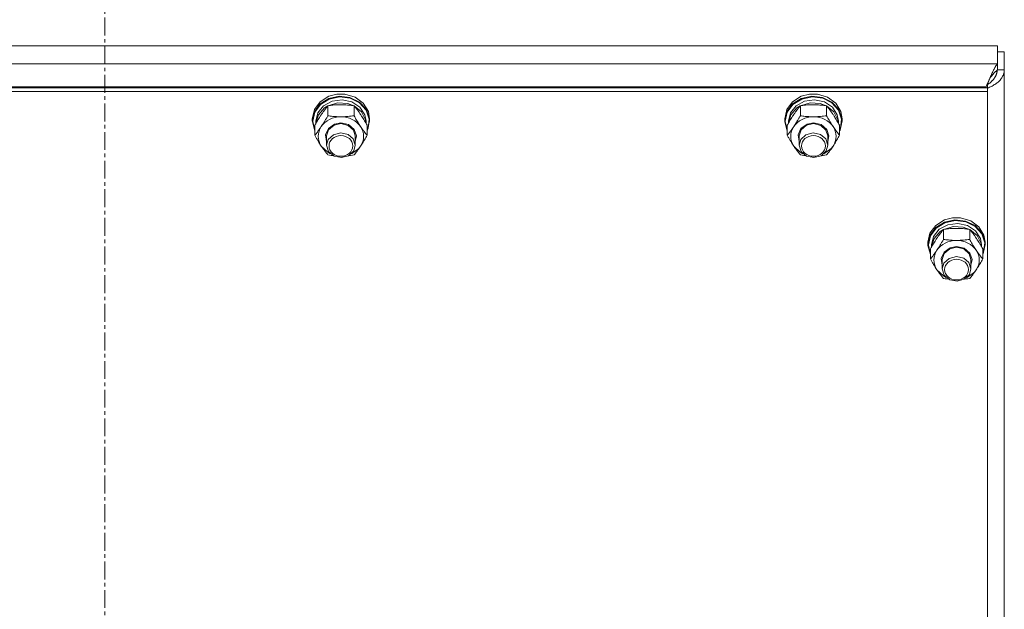
# Model space of a CAD drawing. Units: millimetres. Extents: x 0 to 30628, y -7 to 21000.
# Drawn here: x 3955 to 4368, y 13406 to 13653 of the extents above; entities that cross this region are included whole.
import ezdxf

# ---------------------------------------------------------------- set-up
doc = ezdxf.new("R2010")
doc.units = ezdxf.units.MM
doc.linetypes.add('K5LT_AXLED', pattern=[12, 7.5, -1.5, 1.5, -1.5])
doc.linetypes.add('K5LT_THIN', pattern=[0])
for name, color, linetype, true_color in [('OSI', 2, 'Continuous', 0xffff00), ('R', 1, 'Continuous', 0xff0000), ('WELDING', 7, 'Continuous', 0xffffff)]:
    doc.layers.add(name, color=color, linetype=linetype, true_color=true_color)

msp = doc.modelspace()

# ---------------------------------------------------------------- linework, layer by layer
at = {"layer": 'OSI', "color": 30, "linetype": 'K5LT_AXLED', "lineweight": 18, "true_color": 0xff8000}
msp.add_line((3990.92, 11990.79), (3990.92, 14031.79), dxfattribs=at)
at = {"layer": 'R', "color": 7, "linetype": 'K5LT_THIN', "lineweight": 18}
for p, q in [((4365.03, 13642.43), (3616.81, 13642.43)), ((4365.03, 13634.88), (4365.03, 13642.43)), ((4365.03, 13639.94), (4367.92, 13639.94)), ((4367.92, 13639.94), (4367.92, 13632.38)), ((3616.81, 13634.88), (4365.03, 13634.88)), ((4365.03, 13632.38), (4365.03, 13634.88)), ((4365.03, 13632.38), (4367.92, 13632.38)), ((4367.92, 13632.38), (4367.92, 12985.99)), ((4360.25, 13625.31), (3621.59, 13625.31)), ((4359.67, 13624.8), (4360.25, 13625.31)), ((4360.92, 13626.24), (4360.55, 13625.92)), ((4360.92, 13624.8), (4360.92, 13626.24)), ((4360.92, 13624.8), (3620.92, 13624.8)), ((4360.92, 13623.29), (3620.92, 13623.29)), ((4081.19, 13619.03), (4084.85, 13621.31)), ((4084.85, 13621.31), (4088.25, 13622.18)), ((4084.85, 13620.35), (4089.23, 13621.3)), ((4088.28, 13622.18), (4088.25, 13622.18)), ((4088.25, 13622.18), (4091.59, 13622.18)), ((4088.28, 13622.18), (4091.56, 13622.18)), ((4089.23, 13621.3), (4093.7, 13620.79)), ((4091.56, 13622.18), (4091.59, 13622.18)), ((4091.59, 13622.18), (4095.86, 13620.92)), ((4279.19, 13619.03), (4282.85, 13621.31)), ((4282.85, 13621.31), (4286.25, 13622.18)), ((4282.85, 13620.35), (4287.23, 13621.3)), ((4286.28, 13622.18), (4286.25, 13622.18)), ((4286.25, 13622.18), (4289.59, 13622.18)), ((4286.28, 13622.18), (4289.56, 13622.18)), ((4287.23, 13621.3), (4291.7, 13620.79)), ((4289.56, 13622.18), (4289.59, 13622.18)), ((4289.59, 13622.18), (4293.86, 13620.92)), ((4360.92, 13624.8), (4360.92, 13623.29)), ((4360.92, 12984), (4360.92, 13623.29)), ((4078.77, 13615.74), (4081.19, 13619.03)), ((4078.77, 13614.78), (4081.19, 13618.07)), ((4078.94, 13614.6), (4081.36, 13617.86)), ((4080.27, 13614.37), (4082.67, 13617.36)), ((4081.19, 13618.07), (4084.85, 13620.35)), ((4081.36, 13617.86), (4085.01, 13620.1)), ((4082.67, 13617.36), (4086.24, 13619.3)), ((4083.03, 13616.39), (4084.37, 13617.24)), ((4084.44, 13613.14), (4084.44, 13617.32)), ((4084.55, 13617.34), (4088.54, 13618.54)), ((4085.01, 13620.1), (4089.37, 13621.01)), ((4086.24, 13619.3), (4090.41, 13619.86)), ((4088.54, 13618.54), (4092.74, 13618.28)), ((4089.37, 13621.01), (4093.8, 13620.45)), ((4090.41, 13619.86), (4094.5, 13618.97)), ((4092.74, 13618.28), (4095.29, 13617.34)), ((4093.7, 13620.79), (4097.64, 13618.89)), ((4093.8, 13620.45), (4097.68, 13618.52)), ((4094.5, 13618.97), (4097.85, 13616.75)), ((4095.41, 13613.14), (4095.41, 13617.32)), ((4095.47, 13617.24), (4098.53, 13614.74)), ((4095.86, 13620.92), (4099.29, 13618.39)), ((4097.64, 13618.89), (4100.49, 13615.87)), ((4097.68, 13618.52), (4100.44, 13615.47)), ((4099.29, 13618.39), (4101.4, 13614.94)), ((4276.77, 13615.74), (4279.19, 13619.03)), ((4276.77, 13614.78), (4279.19, 13618.07)), ((4276.94, 13614.6), (4279.36, 13617.86)), ((4278.27, 13614.37), (4280.67, 13617.36)), ((4279.19, 13618.07), (4282.85, 13620.35)), ((4279.36, 13617.86), (4283.01, 13620.1)), ((4280.67, 13617.36), (4284.24, 13619.3)), ((4281.03, 13616.39), (4282.37, 13617.24)), ((4282.44, 13613.14), (4282.44, 13617.32)), ((4282.55, 13617.34), (4286.54, 13618.54)), ((4283.01, 13620.1), (4287.37, 13621.01)), ((4284.24, 13619.3), (4288.41, 13619.86)), ((4286.54, 13618.54), (4290.74, 13618.28)), ((4287.37, 13621.01), (4291.8, 13620.45)), ((4288.41, 13619.86), (4292.5, 13618.97)), ((4290.74, 13618.28), (4293.29, 13617.34)), ((4291.7, 13620.79), (4295.64, 13618.89)), ((4291.8, 13620.45), (4295.68, 13618.52)), ((4292.5, 13618.97), (4295.85, 13616.75)), ((4293.41, 13613.14), (4293.41, 13617.32)), ((4293.47, 13617.24), (4296.53, 13614.74)), ((4293.86, 13620.92), (4297.29, 13618.39)), ((4295.64, 13618.89), (4298.49, 13615.87)), ((4295.68, 13618.52), (4298.44, 13615.47)), ((4297.29, 13618.39), (4299.4, 13614.94)), ((4077.92, 13611.91), (4078.77, 13615.74)), ((4077.92, 13610.95), (4078.77, 13614.78)), ((4078.09, 13610.8), (4078.94, 13614.6)), ((4079.42, 13610.8), (4080.27, 13614.37)), ((4079.43, 13609.97), (4080.47, 13613.5)), ((4080.47, 13613.5), (4083.03, 13616.39)), ((4097.85, 13616.75), (4099.92, 13613.58)), ((4098.53, 13614.74), (4100.2, 13611.39)), ((4099.92, 13613.58), (4100.42, 13610.8)), ((4100.44, 13615.47), (4101.7, 13611.76)), ((4100.49, 13615.87), (4101.84, 13612.15)), ((4101.4, 13614.94), (4101.92, 13611.91)), ((4275.92, 13611.91), (4276.77, 13615.74)), ((4275.92, 13610.95), (4276.77, 13614.78)), ((4276.09, 13610.8), (4276.94, 13614.6)), ((4277.42, 13610.8), (4278.27, 13614.37)), ((4277.43, 13609.97), (4278.47, 13613.5)), ((4278.47, 13613.5), (4281.03, 13616.39)), ((4295.85, 13616.75), (4297.92, 13613.58)), ((4296.53, 13614.74), (4298.2, 13611.39)), ((4297.92, 13613.58), (4298.42, 13610.8)), ((4298.44, 13615.47), (4299.7, 13611.76)), ((4298.49, 13615.87), (4299.84, 13612.15)), ((4299.4, 13614.94), (4299.92, 13611.91)), ((4077.92, 13610.95), (4077.92, 13611.91)), ((4077.93, 13610.55), (4077.92, 13610.95)), ((4078.95, 13606.75), (4077.93, 13610.55)), ((4078.09, 13610.78), (4078.09, 13610.8)), ((4078.95, 13606.98), (4078.09, 13610.78)), ((4078.95, 13604.93), (4078.95, 13609.12)), ((4079.42, 13609.95), (4079.42, 13610.8)), ((4084.68, 13607.83), (4087.25, 13609.63)), ((4084.76, 13607.29), (4087.04, 13609.2)), ((4087.04, 13609.2), (4089.92, 13609.84)), ((4087.25, 13609.63), (4089.92, 13610.12)), ((4089.92, 13610.12), (4093.12, 13609.4)), ((4089.92, 13609.84), (4092.98, 13609.11)), ((4092.98, 13609.11), (4095.18, 13607.14)), ((4093.12, 13609.4), (4095.49, 13607.41)), ((4100.2, 13611.39), (4100.41, 13609.97)), ((4100.42, 13609.95), (4100.42, 13610.8)), ((4100.89, 13604.93), (4100.89, 13609.12)), ((4101.92, 13610.95), (4101.07, 13607.12)), ((4101.7, 13611.76), (4101.26, 13607.91)), ((4101.84, 13612.15), (4101.92, 13610.95)), ((4101.92, 13610.95), (4101.92, 13611.91)), ((4275.92, 13610.95), (4275.92, 13611.91)), ((4275.93, 13610.55), (4275.92, 13610.95)), ((4276.95, 13606.75), (4275.93, 13610.55)), ((4276.09, 13610.78), (4276.09, 13610.8)), ((4276.95, 13606.98), (4276.09, 13610.78)), ((4276.95, 13604.93), (4276.95, 13609.12)), ((4277.42, 13609.95), (4277.42, 13610.8)), ((4282.68, 13607.83), (4285.25, 13609.63)), ((4282.76, 13607.29), (4285.04, 13609.2)), ((4285.04, 13609.2), (4287.92, 13609.84)), ((4285.25, 13609.63), (4287.92, 13610.12)), ((4287.92, 13610.12), (4291.12, 13609.4)), ((4287.92, 13609.84), (4290.98, 13609.11)), ((4290.98, 13609.11), (4293.18, 13607.14)), ((4291.12, 13609.4), (4293.49, 13607.41)), ((4298.2, 13611.39), (4298.41, 13609.97)), ((4298.42, 13609.95), (4298.42, 13610.8)), ((4298.89, 13604.93), (4298.89, 13609.12)), ((4299.92, 13610.95), (4299.07, 13607.12)), ((4299.7, 13611.76), (4299.26, 13607.91)), ((4299.84, 13612.15), (4299.92, 13610.95)), ((4299.92, 13610.95), (4299.92, 13611.91)), ((4083.47, 13605.17), (4084.68, 13607.83)), ((4083.92, 13602.35), (4083.47, 13605.17)), ((4083.92, 13604.65), (4084.76, 13607.29)), ((4083.92, 13604.65), (4083.92, 13600.77)), ((4086.8, 13605.2), (4084.63, 13603.21)), ((4089.85, 13605.95), (4086.8, 13605.2)), ((4092.92, 13605.26), (4089.85, 13605.95)), ((4095.08, 13603.41), (4092.92, 13605.26)), ((4095.18, 13607.14), (4095.92, 13604.65)), ((4095.49, 13607.41), (4096.42, 13604.67)), ((4096.42, 13604.67), (4095.92, 13602.35)), ((4095.92, 13604.65), (4095.92, 13600.77)), ((4101.26, 13607.91), (4100.89, 13606.98)), ((4101.07, 13607.12), (4100.89, 13606.75)), ((4281.47, 13605.17), (4282.68, 13607.83)), ((4281.92, 13602.35), (4281.47, 13605.17)), ((4281.92, 13604.65), (4282.76, 13607.29)), ((4281.92, 13604.65), (4281.92, 13600.77)), ((4284.8, 13605.2), (4282.63, 13603.21)), ((4287.85, 13605.95), (4284.8, 13605.2)), ((4290.92, 13605.26), (4287.85, 13605.95)), ((4293.08, 13603.41), (4290.92, 13605.26)), ((4293.18, 13607.14), (4293.92, 13604.65)), ((4293.49, 13607.41), (4294.42, 13604.67)), ((4294.42, 13604.67), (4293.92, 13602.35)), ((4293.92, 13604.65), (4293.92, 13600.77)), ((4299.26, 13607.91), (4298.89, 13606.98)), ((4299.07, 13607.12), (4298.89, 13606.75)), ((4084.63, 13603.21), (4083.92, 13600.77)), ((4083.92, 13600.77), (4084.76, 13598.13)), ((4095.92, 13600.77), (4095.08, 13603.41)), ((4095.28, 13598.43), (4095.92, 13600.77)), ((4282.63, 13603.21), (4281.92, 13600.77)), ((4281.92, 13600.77), (4282.76, 13598.13)), ((4293.92, 13600.77), (4293.08, 13603.41)), ((4293.28, 13598.43), (4293.92, 13600.77)), ((4081.69, 13600.4), (4084.39, 13597.84)), ((4084.39, 13597.84), (4085.54, 13597.22)), ((4084.76, 13598.13), (4087.04, 13596.22)), ((4090.12, 13595.59), (4093.15, 13596.4)), ((4093.15, 13596.4), (4095.28, 13598.43)), ((4094.3, 13597.22), (4097.39, 13599.43)), ((4097.39, 13599.43), (4098.15, 13600.4)), ((4279.69, 13600.4), (4282.39, 13597.84)), ((4282.39, 13597.84), (4283.54, 13597.22)), ((4282.76, 13598.13), (4285.04, 13596.22)), ((4288.12, 13595.59), (4291.15, 13596.4)), ((4291.15, 13596.4), (4293.28, 13598.43)), ((4292.3, 13597.22), (4295.39, 13599.43)), ((4295.39, 13599.43), (4296.15, 13600.4)), ((4087.04, 13596.22), (4090.12, 13595.59)), ((4285.04, 13596.22), (4288.12, 13595.59)), ((4339.19, 13567.19), (4342.85, 13569.47)), ((4339.19, 13566.23), (4342.85, 13568.52)), ((4339.36, 13566.02), (4343.01, 13568.26)), ((4342.85, 13569.47), (4346.25, 13570.34)), ((4342.85, 13568.52), (4347.23, 13569.47)), ((4343.01, 13568.26), (4347.37, 13569.17)), ((4344.24, 13567.46), (4348.41, 13568.03)), ((4346.28, 13570.35), (4346.25, 13570.34)), ((4346.25, 13570.34), (4349.59, 13570.34)), ((4346.28, 13570.35), (4349.56, 13570.35)), ((4347.23, 13569.47), (4351.7, 13568.96)), ((4347.37, 13569.17), (4351.8, 13568.62)), ((4348.41, 13568.03), (4352.5, 13567.13)), ((4349.56, 13570.35), (4349.59, 13570.34)), ((4349.59, 13570.34), (4353.86, 13569.08)), ((4351.7, 13568.96), (4355.64, 13567.06)), ((4351.8, 13568.62), (4355.68, 13566.68)), ((4353.86, 13569.08), (4357.29, 13566.55)), ((4335.92, 13560.08), (4336.77, 13563.9)), ((4336.77, 13563.9), (4339.19, 13567.19)), ((4336.77, 13562.95), (4339.19, 13566.23)), ((4336.94, 13562.77), (4339.36, 13566.02)), ((4338.27, 13562.54), (4340.67, 13565.53)), ((4338.47, 13561.66), (4341.03, 13564.56)), ((4340.67, 13565.53), (4344.24, 13567.46)), ((4341.03, 13564.56), (4342.37, 13565.41)), ((4342.44, 13561.31), (4342.44, 13565.49)), ((4342.55, 13565.51), (4346.54, 13566.7)), ((4346.54, 13566.7), (4350.74, 13566.45)), ((4350.74, 13566.45), (4353.29, 13565.51)), ((4352.5, 13567.13), (4355.85, 13564.92)), ((4353.41, 13561.31), (4353.41, 13565.49)), ((4353.47, 13565.41), (4356.53, 13562.9)), ((4355.64, 13567.06), (4358.49, 13564.03)), ((4355.68, 13566.68), (4358.44, 13563.64)), ((4355.85, 13564.92), (4357.92, 13561.74)), ((4357.29, 13566.55), (4359.4, 13563.11)), ((4358.44, 13563.64), (4359.7, 13559.92)), ((4358.49, 13564.03), (4359.84, 13560.32)), ((4335.92, 13559.12), (4336.77, 13562.95)), ((4335.92, 13559.12), (4335.92, 13560.08)), ((4336.09, 13558.97), (4336.94, 13562.77)), ((4337.42, 13558.97), (4338.27, 13562.54)), ((4337.43, 13558.13), (4338.47, 13561.66)), ((4356.53, 13562.9), (4358.2, 13559.56)), ((4357.92, 13561.74), (4358.42, 13558.97)), ((4358.2, 13559.56), (4358.41, 13558.13)), ((4359.7, 13559.92), (4359.26, 13556.07)), ((4359.4, 13563.11), (4359.92, 13560.08)), ((4359.84, 13560.32), (4359.92, 13559.12)), ((4359.92, 13559.12), (4359.92, 13560.08)), ((4335.93, 13558.71), (4335.92, 13559.12)), ((4336.95, 13554.92), (4335.93, 13558.71)), ((4336.09, 13558.95), (4336.09, 13558.97)), ((4336.95, 13555.15), (4336.09, 13558.95)), ((4336.95, 13553.1), (4336.95, 13557.28)), ((4337.42, 13558.11), (4337.42, 13558.97)), ((4341.47, 13553.34), (4342.68, 13555.99)), ((4341.92, 13552.82), (4342.76, 13555.46)), ((4342.68, 13555.99), (4345.25, 13557.79)), ((4342.76, 13555.46), (4345.04, 13557.36)), ((4345.04, 13557.36), (4347.92, 13558)), ((4345.25, 13557.79), (4347.92, 13558.29)), ((4347.92, 13558.29), (4351.12, 13557.56)), ((4347.92, 13558), (4350.98, 13557.28)), ((4350.98, 13557.28), (4353.18, 13555.31)), ((4351.12, 13557.56), (4353.49, 13555.57)), ((4353.18, 13555.31), (4353.92, 13552.82)), ((4353.49, 13555.57), (4354.42, 13552.84)), ((4358.42, 13558.11), (4358.42, 13558.97)), ((4358.89, 13553.1), (4358.89, 13557.28)), ((4359.26, 13556.07), (4358.89, 13555.15)), ((4359.07, 13555.29), (4358.89, 13554.92)), ((4359.92, 13559.12), (4359.07, 13555.29)), ((4341.92, 13550.51), (4341.47, 13553.34)), ((4341.92, 13552.82), (4341.92, 13548.93)), ((4342.63, 13551.37), (4341.92, 13548.93)), ((4344.8, 13553.36), (4342.63, 13551.37)), ((4347.85, 13554.12), (4344.8, 13553.36)), ((4350.92, 13553.42), (4347.85, 13554.12)), ((4353.08, 13551.58), (4350.92, 13553.42)), ((4353.92, 13548.93), (4353.08, 13551.58)), ((4354.42, 13552.84), (4353.92, 13550.51)), ((4353.92, 13552.82), (4353.92, 13548.93)), ((4339.69, 13548.57), (4342.39, 13546)), ((4341.92, 13548.93), (4342.76, 13546.29)), ((4352.3, 13545.39), (4355.39, 13547.6)), ((4353.28, 13546.6), (4353.92, 13548.93)), ((4355.39, 13547.6), (4356.15, 13548.57)), ((4342.39, 13546), (4343.54, 13545.39)), ((4342.76, 13546.29), (4345.04, 13544.39)), ((4345.04, 13544.39), (4348.12, 13543.75)), ((4348.12, 13543.75), (4351.15, 13544.57)), ((4351.15, 13544.57), (4353.28, 13546.6))]:
    msp.add_line(p, q, dxfattribs=at)
for centre, major_axis, start_param, end_param in [((4089.92, 13604.51), (-9.5, 0), 4.712389, 5.759587), ((4089.92, 13604.51), (9.5, 0), 0.523599, 1.570796), ((4287.92, 13604.51), (-9.5, 0), 4.712389, 5.759587), ((4287.92, 13604.51), (9.5, 0), 0.523599, 1.570796), ((4089.92, 13604.51), (-9.5, 0), 5.759587, 6.806784), ((4089.92, 13604.51), (9.5, 0), 5.759587, 6.806784), ((4287.92, 13604.51), (-9.5, 0), 5.759587, 6.806784), ((4287.92, 13604.51), (9.5, 0), 5.759587, 6.806784), ((4347.92, 13552.67), (-9.5, 0), 4.712389, 5.759587), ((4347.92, 13552.67), (9.5, 0), 0.523599, 1.570796), ((4347.92, 13552.67), (-9.5, 0), 5.759587, 6.806784), ((4347.92, 13552.67), (9.5, 0), 5.759587, 6.806784)]:
    msp.add_ellipse(centre, major_axis=major_axis, ratio=0.863903, start_param=start_param, end_param=end_param, dxfattribs=at)
for centre in [(4089.92, 13600.48), (4287.92, 13600.48), (4347.92, 13548.64)]:
    msp.add_ellipse(centre, major_axis=(-5, 0), ratio=0.863903, dxfattribs=at)
at = {"layer": 'WELDING', "color": 7, "linetype": 'K5LT_THIN', "lineweight": 18}
for p, q in [((4364.09, 13633.52), (4364.1, 13633.54)), ((4364.1, 13633.54), (4364.13, 13633.59)), ((4364.13, 13633.59), (4364.18, 13633.67)), ((4364.18, 13633.67), (4364.29, 13633.85)), ((4364.29, 13633.85), (4364.4, 13634.02)), ((4364.4, 13634.02), (4364.41, 13634.03)), ((4364.41, 13634.03), (4364.42, 13634.05)), ((4364.42, 13634.05), (4364.45, 13634.09)), ((4364.45, 13634.09), (4364.5, 13634.17)), ((4364.5, 13634.17), (4364.61, 13634.33)), ((4364.61, 13634.33), (4364.72, 13634.48)), ((4364.72, 13634.48), (4364.73, 13634.49)), ((4364.73, 13634.49), (4364.74, 13634.51)), ((4364.74, 13634.51), (4364.77, 13634.55)), ((4364.77, 13634.55), (4364.82, 13634.62)), ((4364.82, 13634.62), (4364.92, 13634.75)), ((4364.92, 13634.75), (4365.03, 13634.88)), ((4362.1, 13629.39), (4362.18, 13629.57)), ((4362.18, 13629.57), (4362.19, 13629.59)), ((4362.19, 13629.59), (4362.2, 13629.62)), ((4362.2, 13629.62), (4362.23, 13629.68)), ((4362.23, 13629.68), (4362.28, 13629.81)), ((4362.26, 13629.35), (4362.32, 13629.43)), ((4362.28, 13629.81), (4362.4, 13630.07)), ((4362.32, 13629.43), (4362.44, 13629.59)), ((4362.4, 13630.07), (4362.5, 13630.29)), ((4362.44, 13629.59), (4362.54, 13629.72)), ((4362.5, 13630.31), (4362.52, 13630.34)), ((4362.5, 13630.29), (4362.5, 13630.31)), ((4362.52, 13630.34), (4362.54, 13630.4)), ((4362.54, 13630.4), (4362.6, 13630.52)), ((4362.54, 13629.72), (4362.55, 13629.73)), ((4362.55, 13629.73), (4362.56, 13629.75)), ((4362.56, 13629.75), (4362.59, 13629.79)), ((4362.59, 13629.79), (4362.65, 13629.87)), ((4362.6, 13630.52), (4362.71, 13630.76)), ((4362.65, 13629.87), (4362.77, 13630.02)), ((4362.71, 13630.76), (4362.81, 13630.99)), ((4362.77, 13630.02), (4362.88, 13630.15)), ((4362.81, 13630.99), (4362.82, 13631.01)), ((4362.82, 13631.01), (4362.83, 13631.04)), ((4362.83, 13631.04), (4362.86, 13631.1)), ((4362.86, 13631.1), (4362.91, 13631.22)), ((4362.88, 13630.15), (4362.89, 13630.16)), ((4362.89, 13630.16), (4362.9, 13630.18)), ((4362.9, 13630.18), (4362.93, 13630.22)), ((4362.91, 13631.22), (4363.02, 13631.45)), ((4362.93, 13630.22), (4362.99, 13630.29)), ((4362.99, 13630.29), (4363.11, 13630.43)), ((4363.02, 13631.45), (4363.13, 13631.68)), ((4363.11, 13630.43), (4363.22, 13630.56)), ((4363.13, 13631.68), (4363.14, 13631.69)), ((4363.14, 13631.69), (4363.15, 13631.72)), ((4363.15, 13631.72), (4363.18, 13631.77)), ((4363.18, 13631.77), (4363.23, 13631.89)), ((4363.22, 13630.56), (4363.23, 13630.57)), ((4363.23, 13631.89), (4363.34, 13632.11)), ((4363.23, 13630.57), (4363.24, 13630.59)), ((4363.24, 13630.59), (4363.27, 13630.62)), ((4363.27, 13630.62), (4363.33, 13630.69)), ((4363.33, 13630.69), (4363.45, 13630.83)), ((4363.34, 13632.11), (4363.45, 13632.33)), ((4363.45, 13632.33), (4363.46, 13632.34)), ((4363.45, 13630.83), (4363.56, 13630.96)), ((4363.46, 13632.34), (4363.47, 13632.37)), ((4363.47, 13632.37), (4363.5, 13632.42)), ((4363.5, 13632.42), (4363.55, 13632.52)), ((4363.55, 13632.52), (4363.66, 13632.73)), ((4363.56, 13630.96), (4363.57, 13630.96)), ((4363.57, 13630.96), (4363.58, 13630.98)), ((4363.58, 13630.98), (4363.61, 13631.01)), ((4363.61, 13631.01), (4363.67, 13631.08)), ((4363.66, 13632.73), (4363.77, 13632.94)), ((4363.67, 13631.08), (4363.79, 13631.2)), ((4363.77, 13632.95), (4363.79, 13632.98)), ((4363.77, 13632.94), (4363.77, 13632.95)), ((4363.79, 13632.98), (4363.81, 13633.02)), ((4363.79, 13631.2), (4363.9, 13631.32)), ((4363.81, 13633.02), (4363.87, 13633.12)), ((4363.87, 13633.12), (4363.97, 13633.31)), ((4363.9, 13631.32), (4363.91, 13631.33)), ((4363.91, 13631.33), (4363.92, 13631.34)), ((4363.92, 13631.34), (4363.95, 13631.37)), ((4363.95, 13631.37), (4364.01, 13631.43)), ((4363.97, 13633.31), (4364.08, 13633.51)), ((4364.09, 13629.42), (4363.99, 13629.26)), ((4364.01, 13631.43), (4364.12, 13631.54)), ((4364.08, 13633.51), (4364.09, 13633.52)), ((4364.17, 13629.58), (4364.09, 13629.42)), ((4364.12, 13631.54), (4364.24, 13631.65)), ((4364.22, 13629.66), (4364.17, 13629.58)), ((4364.24, 13629.7), (4364.22, 13629.66)), ((4364.24, 13631.65), (4364.25, 13631.66)), ((4364.25, 13629.72), (4364.24, 13629.7)), ((4364.25, 13631.66), (4364.26, 13631.67)), ((4364.34, 13629.89), (4364.25, 13629.73)), ((4364.25, 13629.73), (4364.25, 13629.72)), ((4364.26, 13631.67), (4364.29, 13631.7)), ((4364.29, 13631.7), (4364.35, 13631.75)), ((4364.41, 13630.05), (4364.34, 13629.89)), ((4364.35, 13631.75), (4364.46, 13631.85)), ((4364.44, 13630.13), (4364.41, 13630.05)), ((4364.46, 13630.17), (4364.44, 13630.13)), ((4364.46, 13631.85), (4364.58, 13631.95)), ((4364.47, 13630.2), (4364.46, 13630.17)), ((4364.54, 13630.38), (4364.47, 13630.21)), ((4364.47, 13630.21), (4364.47, 13630.2)), ((4364.6, 13630.54), (4364.54, 13630.38)), ((4364.58, 13631.95), (4364.59, 13631.96)), ((4364.59, 13631.96), (4364.6, 13631.97)), ((4364.6, 13631.97), (4364.63, 13631.99)), ((4364.63, 13630.62), (4364.6, 13630.54)), ((4364.63, 13631.99), (4364.69, 13632.04)), ((4364.64, 13630.66), (4364.63, 13630.62)), ((4364.65, 13630.68), (4364.64, 13630.66)), ((4364.71, 13630.87), (4364.65, 13630.69)), ((4364.65, 13630.69), (4364.65, 13630.68)), ((4364.69, 13632.04), (4364.8, 13632.13)), ((4364.75, 13631.04), (4364.71, 13630.87)), ((4364.77, 13631.12), (4364.75, 13631.04)), ((4364.78, 13631.16), (4364.77, 13631.12)), ((4364.79, 13631.18), (4364.78, 13631.16)), ((4364.83, 13631.38), (4364.79, 13631.19)), ((4364.79, 13631.19), (4364.79, 13631.18)), ((4364.8, 13632.13), (4364.92, 13632.21)), ((4364.86, 13631.54), (4364.83, 13631.38)), ((4364.87, 13631.62), (4364.86, 13631.54)), ((4364.88, 13631.69), (4364.87, 13631.67)), ((4364.87, 13631.67), (4364.87, 13631.62)), ((4364.92, 13632.21), (4364.88, 13631.7)), ((4364.88, 13631.7), (4364.88, 13631.69)), ((4360.25, 13625.31), (4360.52, 13625.86)), ((4360.52, 13625.86), (4360.53, 13625.87)), ((4360.53, 13625.87), (4360.54, 13625.89)), ((4360.54, 13625.89), (4360.56, 13625.94)), ((4360.56, 13625.94), (4360.61, 13626.04)), ((4360.61, 13626.04), (4360.7, 13626.23)), ((4360.7, 13626.23), (4360.79, 13626.43)), ((4360.79, 13626.44), (4360.81, 13626.46)), ((4360.79, 13626.43), (4360.79, 13626.44)), ((4360.81, 13626.46), (4360.83, 13626.51)), ((4360.83, 13626.51), (4360.87, 13626.61)), ((4360.87, 13626.61), (4360.97, 13626.81)), ((4361.07, 13626.33), (4360.92, 13626.24)), ((4360.97, 13626.81), (4361.06, 13627.01)), ((4361.06, 13627.03), (4361.07, 13627.05)), ((4361.06, 13627.01), (4361.06, 13627.03)), ((4361.07, 13627.05), (4361.1, 13627.1)), ((4361.21, 13626.44), (4361.07, 13626.33)), ((4361.1, 13627.1), (4361.14, 13627.21)), ((4361.14, 13627.21), (4361.24, 13627.42)), ((4361.29, 13626.49), (4361.21, 13626.44)), ((4361.24, 13627.42), (4361.32, 13627.61)), ((4361.33, 13626.51), (4361.29, 13626.49)), ((4361.32, 13627.61), (4361.33, 13627.63)), ((4361.33, 13627.63), (4361.34, 13627.65)), ((4361.34, 13626.53), (4361.33, 13626.51)), ((4361.34, 13627.65), (4361.37, 13627.71)), ((4361.35, 13626.53), (4361.34, 13626.53)), ((4361.5, 13626.64), (4361.35, 13626.53)), ((4361.37, 13627.71), (4361.41, 13627.81)), ((4361.41, 13627.81), (4361.51, 13628.03)), ((4361.65, 13626.75), (4361.5, 13626.64)), ((4361.51, 13628.03), (4361.59, 13628.22)), ((4361.59, 13628.22), (4361.6, 13628.24)), ((4361.6, 13628.24), (4361.61, 13628.27)), ((4361.61, 13628.27), (4361.64, 13628.32)), ((4361.64, 13628.32), (4361.68, 13628.44)), ((4361.72, 13626.81), (4361.65, 13626.75)), ((4361.68, 13628.44), (4361.77, 13628.64)), ((4361.76, 13626.84), (4361.72, 13626.81)), ((4361.78, 13626.85), (4361.76, 13626.84)), ((4361.77, 13628.64), (4361.86, 13628.83)), ((4361.79, 13626.86), (4361.78, 13626.85)), ((4361.93, 13626.98), (4361.79, 13626.86)), ((4361.86, 13628.83), (4362.1, 13629.39)), ((4361.86, 13628.83), (4362.2, 13629.28)), ((4362.07, 13627.09), (4361.93, 13626.98)), ((4362.15, 13627.15), (4362.07, 13627.09)), ((4362.18, 13627.18), (4362.15, 13627.15)), ((4362.2, 13627.2), (4362.18, 13627.18)), ((4362.2, 13629.28), (4362.21, 13629.29)), ((4362.21, 13627.21), (4362.2, 13627.2)), ((4362.21, 13629.29), (4362.22, 13629.31)), ((4362.35, 13627.33), (4362.21, 13627.21)), ((4362.22, 13629.31), (4362.26, 13629.35)), ((4362.49, 13627.46), (4362.35, 13627.33)), ((4362.55, 13627.52), (4362.49, 13627.46)), ((4362.59, 13627.55), (4362.55, 13627.52)), ((4362.61, 13627.57), (4362.59, 13627.55)), ((4362.75, 13627.71), (4362.61, 13627.58)), ((4362.61, 13627.58), (4362.61, 13627.57)), ((4362.88, 13627.84), (4362.75, 13627.71)), ((4362.94, 13627.91), (4362.88, 13627.84)), ((4362.98, 13627.94), (4362.94, 13627.91)), ((4362.99, 13627.96), (4362.98, 13627.94)), ((4363, 13627.97), (4362.99, 13627.96)), ((4363.13, 13628.11), (4363, 13627.97)), ((4363.25, 13628.25), (4363.13, 13628.11)), ((4363.31, 13628.32), (4363.25, 13628.25)), ((4363.34, 13628.35), (4363.31, 13628.32)), ((4363.35, 13628.37), (4363.34, 13628.35)), ((4363.36, 13628.38), (4363.35, 13628.37)), ((4363.48, 13628.53), (4363.36, 13628.38)), ((4363.59, 13628.67), (4363.48, 13628.53)), ((4363.65, 13628.75), (4363.59, 13628.67)), ((4363.67, 13628.79), (4363.65, 13628.75)), ((4363.69, 13628.8), (4363.67, 13628.79)), ((4363.8, 13628.97), (4363.69, 13628.81)), ((4363.69, 13628.81), (4363.69, 13628.8)), ((4363.9, 13629.12), (4363.8, 13628.97)), ((4363.95, 13629.2), (4363.9, 13629.12)), ((4363.97, 13629.23), (4363.95, 13629.2)), ((4363.99, 13629.25), (4363.97, 13629.23)), ((4363.99, 13629.26), (4363.99, 13629.25)), ((4085.14, 13596.63), (4084.44, 13596.73)), ((4085.86, 13596.54), (4085.14, 13596.63)), ((4086.57, 13596.47), (4085.86, 13596.54)), ((4093.99, 13596.54), (4093.27, 13596.47)), ((4094.7, 13596.63), (4093.99, 13596.54)), ((4095.41, 13596.73), (4094.7, 13596.63)), ((4283.14, 13596.63), (4282.44, 13596.73)), ((4283.86, 13596.54), (4283.14, 13596.63)), ((4284.57, 13596.47), (4283.86, 13596.54)), ((4291.99, 13596.54), (4291.27, 13596.47)), ((4292.7, 13596.63), (4291.99, 13596.54)), ((4293.41, 13596.73), (4292.7, 13596.63)), ((4343.14, 13544.79), (4342.44, 13544.89)), ((4343.86, 13544.71), (4343.14, 13544.79)), ((4344.57, 13544.63), (4343.86, 13544.71)), ((4351.99, 13544.71), (4351.27, 13544.63)), ((4352.7, 13544.79), (4351.99, 13544.71)), ((4353.41, 13544.89), (4352.7, 13544.79))]:
    msp.add_line(p, q, dxfattribs=at)
msp.add_open_spline([(4367.92, 13632.38), (4367.92, 13632.15), (4367.89, 13631.69), (4367.76, 13631.01), (4367.54, 13630.33), (4367.24, 13629.67), (4366.86, 13629.03), (4366.41, 13628.41), (4365.88, 13627.82), (4365.29, 13627.26), (4364.65, 13626.74), (4363.96, 13626.25), (4363.24, 13625.8), (4362.48, 13625.4), (4361.71, 13625.04), (4361.18, 13624.83), (4360.92, 13624.73)], degree=3, dxfattribs=at)
for points, knots in [([(4084.44, 13617.32), (4084.11, 13616.93), (4083.64, 13616.35), (4082.97, 13615.46), (4082.52, 13614.85), (4082.07, 13614.2), (4081.66, 13613.6), (4081.26, 13612.99), (4080.82, 13612.3), (4080.33, 13611.5), (4079.67, 13610.39), (4079.21, 13609.57), (4078.95, 13609.12)], [0, 0, 0, 0, 2.36093, 3.390647, 4.79298, 5.506786, 6.577788, 7.635804, 8.324795, 9.644879, 11.134303, 13, 13, 13, 13]), ([(4089.92, 13617.75), (4089.57, 13617.75), (4088.85, 13617.74), (4087.97, 13617.7), (4086.98, 13617.63), (4085.85, 13617.52), (4084.91, 13617.39), (4084.44, 13617.32)], [0, 0, 0, 0, 1.523216, 3.057663, 3.814901, 5.878539, 8, 8, 8, 8]), ([(4095.41, 13617.32), (4094.91, 13617.39), (4093.99, 13617.51), (4092.66, 13617.64), (4091.44, 13617.72), (4090.53, 13617.75), (4090.03, 13617.75), (4089.92, 13617.75)], [0, 0, 0, 0, 2.217775, 4.084032, 5.851552, 7.530677, 8, 8, 8, 8]), ([(4100.89, 13609.12), (4100.52, 13609.78), (4099.95, 13610.77), (4099.23, 13611.97), (4098.78, 13612.69), (4098.42, 13613.24), (4098.07, 13613.77), (4097.71, 13614.29), (4097.28, 13614.91), (4096.52, 13615.95), (4095.87, 13616.77), (4095.41, 13617.32)], [0, 0, 0, 0, 2.495045, 3.773157, 4.752428, 5.414375, 6.071805, 7.048435, 7.684427, 8.902965, 12, 12, 12, 12]), ([(4282.44, 13617.32), (4282.11, 13616.93), (4281.64, 13616.35), (4280.97, 13615.46), (4280.52, 13614.85), (4280.07, 13614.2), (4279.66, 13613.6), (4279.26, 13612.99), (4278.82, 13612.3), (4278.33, 13611.5), (4277.67, 13610.39), (4277.21, 13609.57), (4276.95, 13609.12)], [0, 0, 0, 0, 2.36093, 3.390647, 4.79298, 5.506786, 6.577788, 7.635804, 8.324795, 9.644879, 11.134303, 13, 13, 13, 13]), ([(4287.92, 13617.75), (4287.57, 13617.75), (4286.85, 13617.74), (4285.97, 13617.7), (4284.98, 13617.63), (4283.85, 13617.52), (4282.91, 13617.39), (4282.44, 13617.32)], [0, 0, 0, 0, 1.523216, 3.057663, 3.814901, 5.878539, 8, 8, 8, 8]), ([(4293.41, 13617.32), (4292.91, 13617.39), (4291.99, 13617.51), (4290.66, 13617.64), (4289.44, 13617.72), (4288.53, 13617.75), (4288.03, 13617.75), (4287.92, 13617.75)], [0, 0, 0, 0, 2.217775, 4.084032, 5.851552, 7.530677, 8, 8, 8, 8]), ([(4298.89, 13609.12), (4298.52, 13609.78), (4297.95, 13610.77), (4297.23, 13611.97), (4296.78, 13612.69), (4296.42, 13613.24), (4296.07, 13613.77), (4295.71, 13614.29), (4295.28, 13614.91), (4294.52, 13615.95), (4293.87, 13616.77), (4293.41, 13617.32)], [0, 0, 0, 0, 2.495045, 3.773157, 4.752428, 5.414375, 6.071805, 7.048435, 7.684427, 8.902965, 12, 12, 12, 12]), ([(4081.69, 13608.61), (4081.88, 13608.89), (4082.13, 13609.27), (4082.56, 13609.95), (4082.86, 13610.44), (4083.33, 13611.21), (4083.81, 13612.03), (4084.23, 13612.78), (4084.44, 13613.14)], [0, 0, 0, 0, 1.79714, 2.404251, 4.194774, 4.765234, 6.955738, 9, 9, 9, 9]), ([(4084.44, 13613.14), (4085.1, 13613.04), (4086.13, 13612.91), (4087.5, 13612.8), (4088.52, 13612.74), (4089.31, 13612.72), (4089.79, 13612.71), (4089.92, 13612.71)], [0, 0, 0, 0, 3.005828, 4.558322, 5.937032, 7.433787, 8, 8, 8, 8]), ([(4089.92, 13612.71), (4090.29, 13612.71), (4090.92, 13612.72), (4091.9, 13612.77), (4092.95, 13612.84), (4094.15, 13612.97), (4095, 13613.08), (4095.41, 13613.14)], [0, 0, 0, 0, 1.597458, 2.676777, 4.235764, 6.182879, 8, 8, 8, 8]), ([(4095.41, 13613.14), (4095.76, 13612.5), (4096.32, 13611.53), (4097.04, 13610.34), (4097.59, 13609.46), (4097.95, 13608.91), (4098.15, 13608.61)], [0, 0, 0, 0, 2.828681, 4.286485, 5.499243, 7, 7, 7, 7]), ([(4279.69, 13608.61), (4279.88, 13608.89), (4280.13, 13609.27), (4280.56, 13609.95), (4280.86, 13610.44), (4281.33, 13611.21), (4281.81, 13612.03), (4282.23, 13612.78), (4282.44, 13613.14)], [0, 0, 0, 0, 1.79714, 2.404251, 4.194774, 4.765234, 6.955738, 9, 9, 9, 9]), ([(4282.44, 13613.14), (4283.1, 13613.04), (4284.13, 13612.91), (4285.5, 13612.8), (4286.52, 13612.74), (4287.31, 13612.72), (4287.79, 13612.71), (4287.92, 13612.71)], [0, 0, 0, 0, 3.005828, 4.558322, 5.937032, 7.433787, 8, 8, 8, 8]), ([(4287.92, 13612.71), (4288.29, 13612.71), (4288.92, 13612.72), (4289.9, 13612.77), (4290.95, 13612.84), (4292.15, 13612.97), (4293, 13613.08), (4293.41, 13613.14)], [0, 0, 0, 0, 1.597458, 2.676777, 4.235764, 6.182879, 8, 8, 8, 8]), ([(4293.41, 13613.14), (4293.76, 13612.5), (4294.32, 13611.53), (4295.04, 13610.34), (4295.59, 13609.46), (4295.95, 13608.91), (4296.15, 13608.61)], [0, 0, 0, 0, 2.828681, 4.286485, 5.499243, 7, 7, 7, 7]), ([(4078.95, 13604.93), (4079.24, 13605.28), (4079.68, 13605.82), (4080.32, 13606.66), (4080.82, 13607.35), (4081.3, 13608.02), (4081.58, 13608.43), (4081.69, 13608.61)], [0, 0, 0, 0, 2.582723, 3.88971, 5.5895, 6.977921, 8, 8, 8, 8]), ([(4081.69, 13600.4), (4081.51, 13600.68), (4081.26, 13601.06), (4080.83, 13601.74), (4080.52, 13602.23), (4080.06, 13603), (4079.58, 13603.82), (4079.15, 13604.57), (4078.95, 13604.93)], [0, 0, 0, 0, 1.79714, 2.404251, 4.194774, 4.765234, 6.955738, 9, 9, 9, 9]), ([(4098.15, 13608.61), (4098.34, 13608.33), (4098.71, 13607.78), (4099.2, 13607.1), (4099.72, 13606.4), (4100.26, 13605.7), (4100.69, 13605.18), (4100.89, 13604.93)], [0, 0, 0, 0, 1.597458, 3.207191, 4.235764, 6.182879, 8, 8, 8, 8]), ([(4100.89, 13604.93), (4100.53, 13604.29), (4099.98, 13603.33), (4099.26, 13602.13), (4098.71, 13601.25), (4098.35, 13600.7), (4098.15, 13600.4)], [0, 0, 0, 0, 2.828681, 4.286485, 5.499243, 7, 7, 7, 7]), ([(4276.95, 13604.93), (4277.24, 13605.28), (4277.68, 13605.82), (4278.32, 13606.66), (4278.82, 13607.35), (4279.3, 13608.02), (4279.58, 13608.43), (4279.69, 13608.61)], [0, 0, 0, 0, 2.582723, 3.88971, 5.5895, 6.977921, 8, 8, 8, 8]), ([(4279.69, 13600.4), (4279.51, 13600.68), (4279.26, 13601.06), (4278.83, 13601.74), (4278.52, 13602.23), (4278.06, 13603), (4277.58, 13603.82), (4277.15, 13604.57), (4276.95, 13604.93)], [0, 0, 0, 0, 1.79714, 2.404251, 4.194774, 4.765234, 6.955738, 9, 9, 9, 9]), ([(4296.15, 13608.61), (4296.34, 13608.33), (4296.71, 13607.78), (4297.2, 13607.1), (4297.72, 13606.4), (4298.26, 13605.7), (4298.69, 13605.18), (4298.89, 13604.93)], [0, 0, 0, 0, 1.597458, 3.207191, 4.235764, 6.182879, 8, 8, 8, 8]), ([(4298.89, 13604.93), (4298.53, 13604.29), (4297.98, 13603.33), (4297.26, 13602.13), (4296.71, 13601.25), (4296.35, 13600.7), (4296.15, 13600.4)], [0, 0, 0, 0, 2.828681, 4.286485, 5.499243, 7, 7, 7, 7]), ([(4084.44, 13596.73), (4084.15, 13597.07), (4083.71, 13597.61), (4083.07, 13598.45), (4082.57, 13599.14), (4082.09, 13599.82), (4081.81, 13600.23), (4081.69, 13600.4)], [0, 0, 0, 0, 2.582723, 3.88971, 5.5895, 6.977921, 8, 8, 8, 8]), ([(4098.15, 13600.4), (4097.96, 13600.12), (4097.59, 13599.58), (4097.1, 13598.9), (4096.58, 13598.19), (4096.03, 13597.49), (4095.61, 13596.97), (4095.41, 13596.73)], [0, 0, 0, 0, 1.597458, 3.207191, 4.235764, 6.182879, 8, 8, 8, 8]), ([(4282.44, 13596.73), (4282.15, 13597.07), (4281.71, 13597.61), (4281.07, 13598.45), (4280.57, 13599.14), (4280.09, 13599.82), (4279.81, 13600.23), (4279.69, 13600.4)], [0, 0, 0, 0, 2.582723, 3.88971, 5.5895, 6.977921, 8, 8, 8, 8]), ([(4296.15, 13600.4), (4295.96, 13600.12), (4295.59, 13599.58), (4295.1, 13598.9), (4294.58, 13598.19), (4294.03, 13597.49), (4293.61, 13596.97), (4293.41, 13596.73)], [0, 0, 0, 0, 1.597458, 3.207191, 4.235764, 6.182879, 8, 8, 8, 8]), ([(4342.44, 13565.49), (4342.11, 13565.1), (4341.64, 13564.51), (4340.97, 13563.63), (4340.52, 13563.01), (4340.07, 13562.37), (4339.66, 13561.77), (4339.26, 13561.15), (4338.82, 13560.47), (4338.33, 13559.66), (4337.67, 13558.55), (4337.21, 13557.74), (4336.95, 13557.28)], [0, 0, 0, 0, 2.36093, 3.390647, 4.79298, 5.506786, 6.577788, 7.635804, 8.324795, 9.644879, 11.134303, 13, 13, 13, 13]), ([(4347.92, 13565.92), (4347.57, 13565.92), (4346.85, 13565.9), (4345.97, 13565.86), (4344.98, 13565.79), (4343.85, 13565.68), (4342.91, 13565.56), (4342.44, 13565.49)], [0, 0, 0, 0, 1.523216, 3.057663, 3.814901, 5.878539, 8, 8, 8, 8]), ([(4353.41, 13565.49), (4352.91, 13565.56), (4351.99, 13565.68), (4350.66, 13565.81), (4349.44, 13565.89), (4348.53, 13565.91), (4348.03, 13565.92), (4347.92, 13565.92)], [0, 0, 0, 0, 2.217775, 4.084032, 5.851552, 7.530677, 8, 8, 8, 8]), ([(4358.89, 13557.28), (4358.52, 13557.94), (4357.95, 13558.93), (4357.23, 13560.14), (4356.78, 13560.85), (4356.42, 13561.4), (4356.07, 13561.94), (4355.71, 13562.45), (4355.28, 13563.07), (4354.52, 13564.11), (4353.87, 13564.93), (4353.41, 13565.49)], [0, 0, 0, 0, 2.495045, 3.773157, 4.752428, 5.414375, 6.071805, 7.048435, 7.684427, 8.902965, 12, 12, 12, 12]), ([(4339.69, 13556.78), (4339.88, 13557.06), (4340.13, 13557.44), (4340.56, 13558.12), (4340.86, 13558.61), (4341.33, 13559.37), (4341.81, 13560.2), (4342.23, 13560.94), (4342.44, 13561.31)], [0, 0, 0, 0, 1.79714, 2.404251, 4.194774, 4.765234, 6.955738, 9, 9, 9, 9]), ([(4342.44, 13561.31), (4343.1, 13561.21), (4344.13, 13561.08), (4345.5, 13560.96), (4346.52, 13560.9), (4347.31, 13560.88), (4347.79, 13560.88), (4347.92, 13560.88)], [0, 0, 0, 0, 3.005828, 4.558322, 5.937032, 7.433787, 8, 8, 8, 8]), ([(4347.92, 13560.88), (4348.29, 13560.88), (4348.92, 13560.89), (4349.9, 13560.93), (4350.95, 13561.01), (4352.15, 13561.13), (4353, 13561.25), (4353.41, 13561.31)], [0, 0, 0, 0, 1.597458, 2.676777, 4.235764, 6.182879, 8, 8, 8, 8]), ([(4353.41, 13561.31), (4353.76, 13560.67), (4354.32, 13559.7), (4355.04, 13558.5), (4355.59, 13557.62), (4355.95, 13557.07), (4356.15, 13556.78)], [0, 0, 0, 0, 2.828681, 4.286485, 5.499243, 7, 7, 7, 7]), ([(4336.95, 13553.1), (4337.24, 13553.44), (4337.68, 13553.99), (4338.32, 13554.82), (4338.82, 13555.51), (4339.3, 13556.19), (4339.58, 13556.6), (4339.69, 13556.78)], [0, 0, 0, 0, 2.582723, 3.88971, 5.5895, 6.977921, 8, 8, 8, 8]), ([(4356.15, 13556.78), (4356.34, 13556.5), (4356.71, 13555.95), (4357.2, 13555.27), (4357.72, 13554.56), (4358.26, 13553.86), (4358.69, 13553.35), (4358.89, 13553.1)], [0, 0, 0, 0, 1.597458, 3.207191, 4.235764, 6.182879, 8, 8, 8, 8]), ([(4339.69, 13548.57), (4339.51, 13548.85), (4339.26, 13549.23), (4338.83, 13549.91), (4338.52, 13550.4), (4338.06, 13551.17), (4337.58, 13551.99), (4337.15, 13552.74), (4336.95, 13553.1)], [0, 0, 0, 0, 1.79714, 2.404251, 4.194774, 4.765234, 6.955738, 9, 9, 9, 9]), ([(4358.89, 13553.1), (4358.53, 13552.46), (4357.98, 13551.49), (4357.26, 13550.29), (4356.71, 13549.42), (4356.35, 13548.87), (4356.15, 13548.57)], [0, 0, 0, 0, 2.828681, 4.286485, 5.499243, 7, 7, 7, 7]), ([(4342.44, 13544.89), (4342.15, 13545.24), (4341.71, 13545.78), (4341.07, 13546.61), (4340.57, 13547.3), (4340.09, 13547.98), (4339.81, 13548.39), (4339.69, 13548.57)], [0, 0, 0, 0, 2.582723, 3.88971, 5.5895, 6.977921, 8, 8, 8, 8]), ([(4356.15, 13548.57), (4355.96, 13548.29), (4355.59, 13547.74), (4355.1, 13547.06), (4354.58, 13546.36), (4354.03, 13545.66), (4353.61, 13545.14), (4353.41, 13544.89)], [0, 0, 0, 0, 1.597458, 3.207191, 4.235764, 6.182879, 8, 8, 8, 8])]:
    msp.add_open_spline(points, degree=3, knots=knots, dxfattribs=at)

doc.saveas('drawing.dxf')
